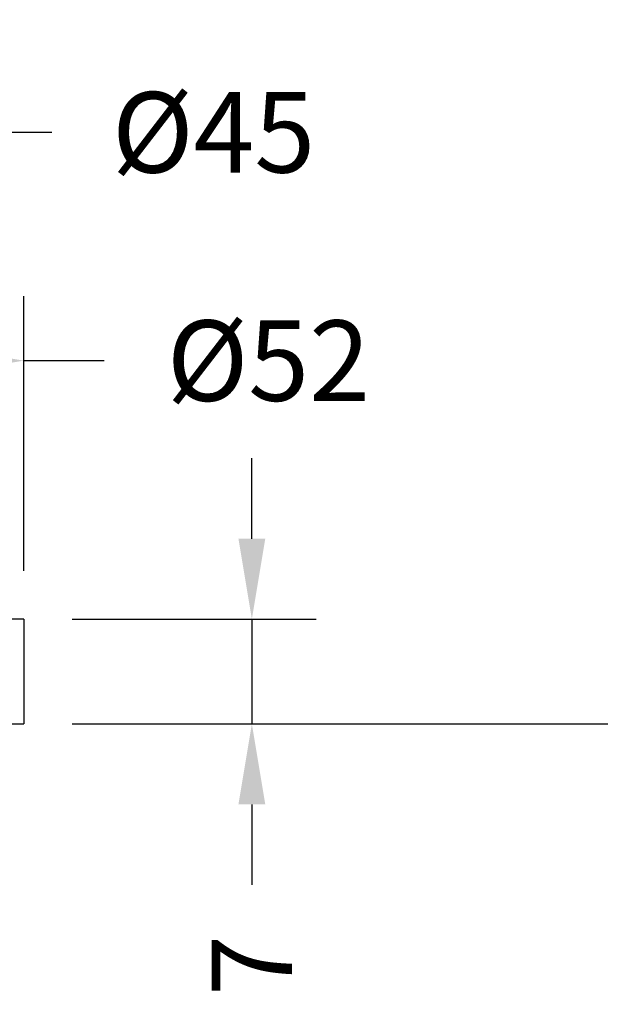
# Model space of a CAD drawing. Units: millimetres. Extents: x 66 to 353, y 67 to 366.
# Drawn here: x 228 to 264, y 181 to 242 of the extents above; entities that cross this region are included whole.
import ezdxf

# ---------------------------------------------------------------- set-up
doc = ezdxf.new("R2010")
doc.units = ezdxf.units.MM
doc.header["$LTSCALE"] = 0.1
doc.linetypes.add('CENTER', pattern=[50.8, 31.75, -6.35, 6.35, -6.35])
doc.layers.get('Defpoints').update_dxf_attribs({"linetype": 'CENTER'})
doc.layers.add('008021CP_54实线', color=7, linetype='Continuous')
doc.styles.add('BLAIR ITC', font='txt', dxfattribs={"height": 5})
doc.dimstyles.new('BLAIR ITC', dxfattribs={"dimtxt": 5, "dimasz": 5, "dimexe": 4, "dimexo": 3, "dimgap": 2.5, "dimtad": 0, "dimdec": 0, "dimdsep": 46, "dimtxsty": 'BLAIR ITC', "dimcen": 0.09, "dimclrd": 8, "dimclre": 8, "dimclrt": 256, "dimadec": 0, "dimazin": 0, "dimtfac": 1, "dimtdec": 0, "dimtmove": 0, "dimatfit": 3, "dimfxl": 1, "dimtfill": 1, "dimtolj": 1, "dimtzin": 0, "dimarcsym": 0})

# ---------------------------------------------------------------- blocks, each defined once
blk = doc.blocks.new('*D76')
at = {"color": 8, "lineweight": -2, "transparency": 16777216}
for p, q in [((179.936, 207.574), (179.936, 238.817)), ((225.436, 207.574), (225.436, 238.817)), ((184.936, 234.817), (220.436, 234.817)), ((225.436, 234.817), (230.436, 234.817))]:
    blk.add_line(p, q, dxfattribs=at)
at = {"color": 8, "transparency": 16777216}
for points in [[(184.936, 235.65), (184.936, 233.984), (179.936, 234.817)], [(220.436, 235.65), (220.436, 233.984), (225.436, 234.817)]]:
    blk.add_solid(points, dxfattribs=at)
at = {"layer": 'Defpoints', "color": 0, "transparency": 16777216}
for p in [(179.936, 234.817), (179.936, 204.574), (225.436, 204.574)]:
    blk.add_point(p, dxfattribs=at)
at = {"lineweight": 30, "transparency": 16777216, "insert": (240.478, 234.817), "char_height": 5, "attachment_point": 5, "style": 'BLAIR ITC', "bg_fill": 3, "box_fill_scale": 1.1, "bg_fill_color": 256, "bg_fill_true_color": 13158600, "bg_fill_transparency": 0}
blk.add_mtext('\\A1;{\\fISOCPEUR|b0|i0|c0|p34;%%C}45', dxfattribs=at)
blk = doc.blocks.new('*D77')
at = {"color": 8, "lineweight": -2, "transparency": 16777216}
for p, q in [((176.686, 207.574), (176.686, 224.635)), ((228.686, 207.574), (228.686, 224.635)), ((181.686, 220.635), (223.686, 220.635)), ((228.686, 220.635), (233.686, 220.635))]:
    blk.add_line(p, q, dxfattribs=at)
at = {"color": 8, "transparency": 16777216}
for points in [[(181.686, 221.468), (181.686, 219.801), (176.686, 220.635)], [(223.686, 221.468), (223.686, 219.801), (228.686, 220.635)]]:
    blk.add_solid(points, dxfattribs=at)
at = {"layer": 'Defpoints', "color": 0, "transparency": 16777216}
for p in [(176.686, 220.635), (176.686, 204.574), (228.686, 204.574)]:
    blk.add_point(p, dxfattribs=at)
at = {"lineweight": 30, "transparency": 16777216, "insert": (243.883, 220.635), "char_height": 5, "attachment_point": 5, "style": 'BLAIR ITC', "bg_fill": 3, "box_fill_scale": 1.1, "bg_fill_color": 256, "bg_fill_true_color": 13158600, "bg_fill_transparency": 0}
blk.add_mtext('\\A1;{\\fISOCPEUR|b0|i0|c0|p34;%%C}52', dxfattribs=at)
blk = doc.blocks.new('*D81')
at = {"color": 8, "lineweight": -2, "transparency": 16777216}
for p, q in [((326.937, 303.681), (352.922, 303.681)), ((348.922, 298.681), (348.922, 260.691)), ((348.922, 203.074), (348.922, 241.064)), ((231.686, 198.074), (352.922, 198.074))]:
    blk.add_line(p, q, dxfattribs=at)
at = {"color": 8, "transparency": 16777216}
for points in [[(348.089, 298.681), (349.755, 298.681), (348.922, 303.681)], [(348.089, 203.074), (349.755, 203.074), (348.922, 198.074)]]:
    blk.add_solid(points, dxfattribs=at)
at = {"layer": 'Defpoints', "color": 0, "transparency": 16777216}
for p in [(323.937, 303.681), (348.922, 303.681), (228.686, 198.074)]:
    blk.add_point(p, dxfattribs=at)
at = {"lineweight": 30, "transparency": 16777216, "insert": (348.922, 250.877), "char_height": 5, "attachment_point": 5, "rotation": 90, "style": 'BLAIR ITC', "bg_fill": 3, "box_fill_scale": 1.1, "bg_fill_color": 256, "bg_fill_true_color": 13158600, "bg_fill_transparency": 0}
blk.add_mtext('\\A1;106', dxfattribs=at)
blk = doc.blocks.new('*D85')
at = {"color": 8, "lineweight": -2, "transparency": 16777216}
for p, q in [((242.856, 209.574), (242.856, 214.574)), ((231.686, 204.574), (246.856, 204.574)), ((242.856, 204.574), (242.856, 198.074)), ((231.686, 198.074), (246.856, 198.074)), ((242.856, 193.074), (242.856, 188.074))]:
    blk.add_line(p, q, dxfattribs=at)
at = {"color": 8, "transparency": 16777216}
for points in [[(242.023, 209.574), (243.69, 209.574), (242.856, 204.574)], [(242.023, 193.074), (243.69, 193.074), (242.856, 198.074)]]:
    blk.add_solid(points, dxfattribs=at)
at = {"layer": 'Defpoints', "color": 0, "transparency": 16777216}
for p in [(228.686, 204.574), (228.686, 198.074), (242.856, 198.074)]:
    blk.add_point(p, dxfattribs=at)
at = {"lineweight": 30, "transparency": 16777216, "insert": (242.856, 183.067), "char_height": 5, "attachment_point": 5, "rotation": 90, "style": 'BLAIR ITC', "bg_fill": 3, "box_fill_scale": 1.1, "bg_fill_color": 256, "bg_fill_true_color": 13158600, "bg_fill_transparency": 0}
blk.add_mtext('\\A1;7', dxfattribs=at)

msp = doc.modelspace()

# ---------------------------------------------------------------- linework, layer by layer
at = {"layer": '008021CP_54实线', "color": 7, "linetype": 'Continuous', "lineweight": 30}
for p, q in [((228.686, 204.574), (176.686, 204.574)), ((228.686, 204.574), (228.686, 198.074)), ((176.686, 198.074), (228.686, 198.074))]:
    msp.add_line(p, q, dxfattribs=at)

# ---------------------------------------------------------------- next in the draw order: dimensions: what is measured, and where the dimension line sits
at = {"lineweight": 30}
dim = msp.add_linear_dim(base=(179.935914948, 234.816889174), p1=(225.435914946, 204.574019962), p2=(179.935914948, 204.574019962), angle=180, text='{\\fISOCPEUR|b0|i0|c0|p34;%%C}<>', dimstyle='BLAIR ITC', dxfattribs=at)
dim.commit()
dim.dimension.update_dxf_attribs({"geometry": '*D76', "text_midpoint": (240.478042018, 234.816889174), "dimtype": 160})

# ---------------------------------------------------------------- next in the draw order: dimensions: what is measured, and where the dimension line sits
dim = msp.add_linear_dim(base=(176.686, 220.635), p1=(228.686, 204.574), p2=(176.686, 204.574), angle=180, text='{\\fISOCPEUR|b0|i0|c0|p34;%%C}<>', dimstyle='BLAIR ITC', dxfattribs=at)
dim.commit()
dim.dimension.update_dxf_attribs({"geometry": '*D77', "text_midpoint": (243.883, 220.635), "dimtype": 160})

# ---------------------------------------------------------------- next in the draw order: dimensions: what is measured, and where the dimension line sits
dim = msp.add_linear_dim(base=(348.922, 303.681), p1=(228.686, 198.074), p2=(323.937, 303.681), angle=90, dimstyle='BLAIR ITC', dxfattribs=at)
dim.commit()
dim.dimension.update_dxf_attribs({"geometry": '*D81', "text_midpoint": (348.922, 250.877)})

# ---------------------------------------------------------------- next in the draw order: dimensions: what is measured, and where the dimension line sits
dim = msp.add_linear_dim(base=(242.856203048, 198.074019962), p1=(228.685914946, 204.574019962), p2=(228.685914946, 198.074019962), angle=90, dimstyle='BLAIR ITC', dxfattribs=at)
dim.commit()
dim.dimension.update_dxf_attribs({"geometry": '*D85', "text_midpoint": (242.856203048, 183.067113885)})

doc.saveas('drawing.dxf')
